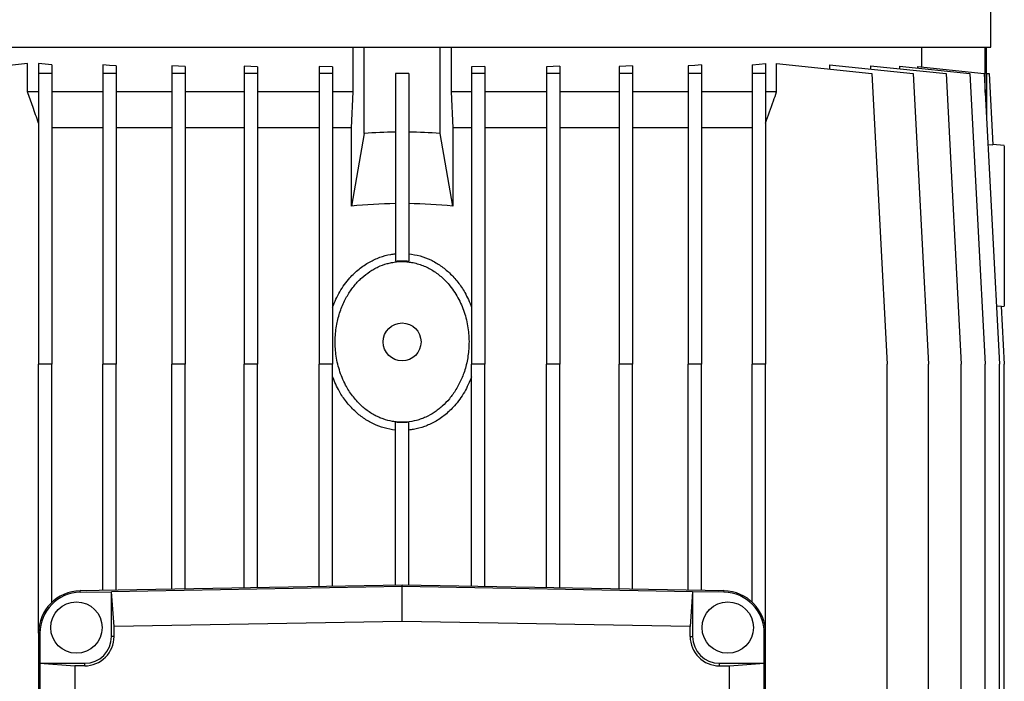
# Model space of a CAD drawing. Units: millimetres. Extents: x -4 to 213, y 0 to 297.
# Drawn here: x 147 to 178, y 243 to 264 of the extents above; entities that cross this region are included whole.
import ezdxf

# ---------------------------------------------------------------- set-up
doc = ezdxf.new("R2010")
doc.units = ezdxf.units.MM

msp = doc.modelspace()

# ---------------------------------------------------------------- linework, layer by layer
at = {"color": 7, "linetype": 'Continuous', "lineweight": 25}
for p, q in [((177.715, 263.3994), (177.715, 276.3005)), ((140.0007, 263.3994), (158.8578, 263.3994)), ((157.2864, 261.9708), (157.2864, 263.3994)), ((157.6436, 260.6456), (157.6436, 263.3994)), ((158.8578, 263.3994), (177.715, 263.3994)), ((160.0721, 260.6456), (160.0721, 263.3994)), ((160.4293, 263.3994), (160.4293, 261.9708)), ((175.4981, 262.7675), (175.4981, 263.3994)), ((177.5327, 261.9556), (177.5327, 263.3994)), ((177.5721, 262.5658), (177.5721, 263.3994)), ((146.8657, 262.8781), (143.8106, 262.557)), ((146.8657, 261.9708), (146.8657, 262.8781)), ((147.215, 262.8781), (147.215, 262.557)), ((147.6436, 262.8359), (147.6436, 262.557)), ((149.2722, 262.8382), (149.2722, 262.557)), ((149.7008, 262.8077), (149.7008, 262.557)), ((151.48, 262.8114), (151.48, 262.557)), ((151.9086, 262.79), (151.9086, 262.557)), ((153.8029, 262.7934), (153.8029, 262.557)), ((154.2315, 262.7798), (154.2315, 262.557)), ((156.6322, 262.7754), (156.2036, 262.782)), ((156.2036, 262.782), (156.2036, 262.557)), ((156.6322, 262.7754), (156.6322, 262.557)), ((161.5121, 262.782), (161.0835, 262.7754)), ((161.0835, 262.7754), (161.0835, 262.557)), ((161.5121, 262.782), (161.5121, 262.557)), ((163.4842, 262.7798), (163.4842, 262.557)), ((163.9128, 262.7934), (163.9128, 262.557)), ((165.8071, 262.79), (165.8071, 262.557)), ((166.2357, 262.8114), (166.2357, 262.557)), ((168.0149, 262.8077), (168.0149, 262.557)), ((168.4435, 262.8382), (168.4435, 262.557)), ((170.0721, 262.8359), (170.0721, 262.557)), ((170.5007, 262.8781), (170.5007, 262.557)), ((170.85, 261.9708), (170.85, 262.8781)), ((170.85, 262.8781), (173.9051, 262.557)), ((172.5503, 262.8382), (172.5503, 262.6994)), ((172.5503, 262.8382), (175.2262, 262.557)), ((173.8557, 262.8114), (173.8557, 262.701)), ((173.8557, 262.8114), (176.2764, 262.557)), ((174.7894, 262.7934), (174.7894, 262.7133)), ((174.7894, 262.7934), (177.0388, 262.557)), ((175.36, 262.782), (175.36, 262.7334)), ((175.36, 262.782), (177.5012, 262.557)), ((147.6436, 262.557), (147.215, 262.557)), ((147.215, 262.557), (147.215, 253.2565)), ((147.6436, 262.557), (147.6436, 253.2565)), ((149.7008, 262.557), (149.2722, 262.557)), ((149.2722, 262.557), (149.2722, 253.2565)), ((149.7008, 262.557), (149.7008, 253.2565)), ((151.9086, 262.557), (151.48, 262.557)), ((151.48, 262.557), (151.48, 253.2565)), ((151.9086, 262.557), (151.9086, 253.2565)), ((154.2315, 262.557), (153.8029, 262.557)), ((153.8029, 262.557), (153.8029, 253.2565)), ((154.2315, 262.557), (154.2315, 253.2565)), ((156.6322, 262.557), (156.2036, 262.557)), ((156.2036, 262.557), (156.2036, 253.2565)), ((156.6322, 262.557), (156.6322, 253.2565)), ((159.0721, 262.5659), (158.6436, 262.5659)), ((158.6436, 262.5659), (158.6436, 262.557)), ((159.0721, 262.557), (158.6436, 262.557)), ((158.6436, 262.557), (158.6436, 256.5571)), ((159.0721, 262.5659), (159.0721, 262.557)), ((159.0721, 262.557), (159.0721, 256.5571)), ((161.5121, 262.557), (161.0835, 262.557)), ((161.0835, 262.557), (161.0835, 253.2565)), ((161.5121, 262.557), (161.5121, 253.2565)), ((163.9128, 262.557), (163.4842, 262.557)), ((163.4842, 262.557), (163.4842, 253.2565)), ((163.9128, 262.557), (163.9128, 253.2565)), ((166.2357, 262.557), (165.8071, 262.557)), ((165.8071, 262.557), (165.8071, 253.2565)), ((166.2357, 262.557), (166.2357, 253.2565)), ((168.4435, 262.557), (168.0149, 262.557)), ((168.0149, 262.557), (168.0149, 253.2565)), ((168.4435, 262.557), (168.4435, 253.2565)), ((170.5007, 262.557), (170.0721, 262.557)), ((170.0721, 262.557), (170.0721, 253.2565)), ((170.5007, 262.557), (170.5007, 253.2565)), ((173.9051, 262.557), (174.3925, 253.2565)), ((175.2262, 262.557), (175.7136, 253.2565)), ((176.2764, 262.557), (176.7638, 253.2565)), ((177.0388, 262.557), (177.5262, 253.2565)), ((177.5012, 262.557), (177.9886, 253.2565)), ((177.5709, 262.5659), (177.5709, 261.2265)), ((177.5709, 262.5659), (177.6561, 262.557)), ((177.6561, 262.557), (177.7757, 260.276)), ((147.215, 261.9708), (146.8657, 261.9708)), ((149.2722, 261.9708), (147.6436, 261.9708)), ((151.48, 261.9708), (149.7008, 261.9708)), ((153.8029, 261.9708), (151.9086, 261.9708)), ((156.2036, 261.9708), (154.2315, 261.9708)), ((157.2864, 261.9708), (156.6322, 261.9708)), ((157.2352, 260.8279), (157.2864, 261.9708)), ((160.4293, 261.9708), (160.4805, 260.8279)), ((161.0835, 261.9708), (160.4293, 261.9708)), ((163.4842, 261.9708), (161.5121, 261.9708)), ((165.8071, 261.9708), (163.9128, 261.9708)), ((168.0149, 261.9708), (166.2357, 261.9708)), ((170.0721, 261.9708), (168.4435, 261.9708)), ((170.85, 261.9708), (170.5007, 261.9708)), ((149.2722, 260.8279), (147.6436, 260.8279)), ((151.48, 260.8279), (149.7008, 260.8279)), ((153.8029, 260.8279), (151.9086, 260.8279)), ((156.2036, 260.8279), (154.2315, 260.8279)), ((157.2352, 260.8279), (156.6322, 260.8279)), ((157.2352, 258.319), (157.2352, 260.8279)), ((160.4805, 260.8279), (160.4805, 258.319)), ((161.0835, 260.8279), (160.4805, 260.8279)), ((163.4842, 260.8279), (161.5121, 260.8279)), ((165.8071, 260.8279), (163.9128, 260.8279)), ((168.0149, 260.8279), (166.2357, 260.8279)), ((170.0721, 260.8279), (168.4435, 260.8279)), ((157.6436, 260.6456), (157.2352, 258.319)), ((160.4805, 258.319), (160.0721, 260.6456)), ((177.62, 260.2897), (177.7757, 260.276)), ((178.1436, 260.2565), (177.775, 260.2887)), ((178.1436, 260.2493), (178.1436, 255.1136)), ((178.046, 255.1179), (177.8918, 255.1044)), ((178.046, 255.1179), (178.1436, 253.2565)), ((178.0467, 255.1052), (178.1436, 255.1136)), ((147.6436, 253.2565), (147.215, 253.2565)), ((147.215, 244.6482), (147.215, 253.2565)), ((147.6436, 245.6379), (147.6436, 253.2565)), ((149.2722, 246.0178), (149.2722, 253.2565)), ((149.7008, 253.2565), (149.2722, 253.2565)), ((149.7008, 246.0252), (149.7008, 253.2565)), ((151.48, 246.0563), (151.48, 253.2565)), ((151.9086, 253.2565), (151.48, 253.2565)), ((151.9086, 246.0638), (151.9086, 253.2565)), ((154.2315, 253.2565), (153.8029, 253.2565)), ((153.8029, 246.0968), (153.8029, 253.2565)), ((154.2315, 246.1043), (154.2315, 253.2565)), ((156.2036, 246.1387), (156.2036, 253.2565)), ((156.6322, 253.2565), (156.2036, 253.2565)), ((156.6322, 246.1462), (156.6322, 253.2565)), ((161.0835, 246.1462), (161.0835, 253.2565)), ((161.5121, 253.2565), (161.0835, 253.2565)), ((161.5121, 246.1387), (161.5121, 253.2565)), ((163.9128, 253.2565), (163.4842, 253.2565)), ((163.4842, 246.1043), (163.4842, 253.2565)), ((163.9128, 246.0968), (163.9128, 253.2565)), ((166.2357, 253.2565), (165.8071, 253.2565)), ((165.8071, 246.0638), (165.8071, 253.2565)), ((166.2357, 246.0563), (166.2357, 253.2565)), ((168.0149, 246.0252), (168.0149, 253.2565)), ((168.4435, 253.2565), (168.0149, 253.2565)), ((168.4435, 246.0178), (168.4435, 253.2565)), ((170.5007, 253.2565), (170.0721, 253.2565)), ((170.0721, 245.6379), (170.0721, 253.2565)), ((170.5007, 244.6482), (170.5007, 253.2565)), ((174.3925, 240.5422), (174.3925, 253.2565)), ((175.7136, 240.4367), (175.7136, 253.2565)), ((176.7638, 229.9708), (176.7638, 253.2565)), ((177.5262, 229.9708), (177.5262, 253.2565)), ((177.9886, 229.9708), (177.9886, 253.2565)), ((178.1436, 229.9708), (178.1436, 253.2565)), ((158.6436, 246.1813), (158.6436, 251.3997)), ((159.0721, 246.1813), (159.0721, 251.3997)), ((158.8578, 246.1851), (148.5484, 246.0051)), ((148.5492, 245.9602), (148.5484, 246.0051)), ((148.5492, 245.9602), (149.5529, 245.9777)), ((148.7398, 246.0085), (148.5721, 246.0108)), ((158.8578, 246.1401), (149.5529, 245.9777)), ((149.6327, 244.8641), (149.5529, 245.9777)), ((149.5529, 244.5419), (149.5529, 245.9777)), ((158.8578, 246.1401), (158.8578, 246.1851)), ((169.1672, 246.0051), (158.8578, 246.1851)), ((158.8578, 245.0252), (158.8578, 246.1401)), ((168.1628, 245.9777), (158.8578, 246.1401)), ((168.1628, 245.9777), (168.083, 244.8641)), ((168.1628, 245.9777), (168.1628, 244.5419)), ((169.1665, 245.9602), (168.1628, 245.9777)), ((169.1436, 246.0108), (168.9759, 246.0085)), ((169.1665, 245.9602), (169.1672, 246.0051)), ((158.8578, 245.0252), (149.6327, 244.8641)), ((168.083, 244.8641), (158.8578, 245.0252)), ((149.6327, 244.5419), (149.6327, 244.8641)), ((168.083, 244.5419), (168.083, 244.8641)), ((147.2599, 244.6482), (147.215, 244.6482)), ((147.215, 244.6482), (147.215, 221.2934)), ((147.2599, 244.6482), (147.2599, 243.6847)), ((149.6327, 244.5419), (149.5529, 244.5419)), ((168.083, 244.5419), (168.1628, 244.5419)), ((170.4558, 243.6847), (170.4558, 244.6482)), ((170.4558, 244.6482), (170.5007, 244.6482)), ((170.5007, 221.2934), (170.5007, 244.6482)), ((147.2599, 243.6847), (147.2599, 222.2565)), ((147.2599, 243.6847), (148.3747, 243.6049)), ((147.2599, 243.6847), (148.6958, 243.6847)), ((148.3747, 243.6049), (148.3747, 222.3363)), ((148.6958, 243.6049), (148.3747, 243.6049)), ((148.6958, 243.6049), (148.6958, 243.6847)), ((169.0199, 243.6049), (169.0199, 243.6847)), ((169.0199, 243.6847), (170.4558, 243.6847)), ((169.0199, 243.6049), (169.341, 243.6049)), ((169.341, 243.6049), (170.4558, 243.6847)), ((169.341, 222.3367), (169.341, 243.6049)), ((170.4558, 222.2568), (170.4558, 243.6847))]:
    msp.add_line(p, q, dxfattribs=at)
at = {"color": 8, "linetype": 'Continuous', "lineweight": 25}
for p, q in [((148.5721, 246.0108), (148.5721, 246.0055)), ((169.1436, 246.0108), (169.1436, 246.0055))]:
    msp.add_line(p, q, dxfattribs=at)
at = {"color": 7, "linetype": 'Continuous', "lineweight": 25, "flags": 128}
for points in [[(147.6436, 262.8359), (147.4275, 262.8568), (147.215, 262.8781)], [(149.7008, 262.8077), (149.4854, 262.8228), (149.2722, 262.8382)], [(151.9086, 262.79), (151.6936, 262.8006), (151.48, 262.8114)], [(154.2315, 262.7798), (154.0168, 262.7864), (153.8029, 262.7934)], [(163.9128, 262.7934), (163.6989, 262.7864), (163.4842, 262.7798)], [(166.2357, 262.8114), (166.0221, 262.8006), (165.8071, 262.79)], [(168.4435, 262.8382), (168.2303, 262.8228), (168.0149, 262.8077)], [(170.0721, 262.8359), (170.2882, 262.8568), (170.5007, 262.8781)]]:
    msp.add_lwpolyline(points, dxfattribs=at)
at = {"color": 7, "linetype": 'Continuous', "lineweight": 25}
for centre, radius in [((158.8579, 253.9708), 0.6071), ((148.4293, 244.8279), 0.8214), ((169.2864, 244.8279), 0.8214)]:
    msp.add_circle(centre, radius, dxfattribs=at)
for centre, radius, start, end in [((158.8582, 241.96), 18.725, 90.65679, 93.71924), ((158.8575, 241.96), 18.725, 86.28076, 89.34321), ((158.8579, 241.9686), 16.4307, 90.74754, 95.66801), ((158.8578, 241.9686), 16.4307, 84.33199, 89.25246), ((148.5721, 244.6482), 1.3571, 91.00003, 179.99984), ((148.5721, 244.6482), 1.3122, 90.99953, 180.00025), ((169.1436, 244.6482), 1.3122, 359.99975, 89.00047), ((169.1436, 244.6482), 1.3571, 0.00016, 88.99997), ((148.6958, 244.5419), 0.937, 269.99986, 359.99994), ((148.6958, 244.5419), 0.8571, 270.00037, 359.99941), ((169.0199, 244.5419), 0.937, 180.00006, 270.00014), ((169.0199, 244.5419), 0.8571, 180.00059, 269.99963)]:
    msp.add_arc(centre, radius, start, end, dxfattribs=at)
for points, knots in [([(147.215, 260.9756), (147.1529, 261.1515), (147.0359, 261.4831), (146.9201, 261.815), (146.8657, 261.9708)], [0, 0, 0, 0, 0.5306669, 1, 1, 1, 1]), ([(170.5007, 260.9756), (170.5843, 261.2127), (170.7012, 261.5443), (170.817, 261.8762), (170.85, 261.9708)], [0, 0, 0, 0, 0.71515871, 1, 1, 1, 1]), ([(156.6322, 255.0865), (156.7034, 255.2538), (156.8456, 255.5883), (157.1435, 255.9937), (157.4707, 256.308), (157.796, 256.5307), (158.1404, 256.6874), (158.4235, 256.7658), (158.5934, 256.7872), (158.6436, 256.7935)], [0, 0, 0, 0, 0.1959568, 0.3916017, 0.5381769, 0.6847115, 0.8150361, 0.9453929, 1, 1, 1, 1]), ([(159.0721, 256.7935), (159.1934, 256.7745), (159.4358, 256.7363), (159.7799, 256.6019), (160.097, 256.4169), (160.3903, 256.1787), (160.6504, 255.8904), (160.8982, 255.5273), (161.0166, 255.2456), (161.0835, 255.0865)], [0, 0, 0, 0, 0.1322369, 0.2644436, 0.3960172, 0.52759, 0.670784, 0.8140774, 1, 1, 1, 1]), ([(158.7065, 251.4058), (158.757, 251.4027), (158.8585, 251.3966), (159.0643, 251.4064), (159.2708, 251.4421), (159.4699, 251.5042), (159.663, 251.5824), (159.8456, 251.6834), (160.0182, 251.8064), (160.1871, 251.9471), (160.3423, 252.1093), (160.4844, 252.293), (160.6224, 252.501), (160.7411, 252.7314), (160.8387, 252.9822), (160.9241, 253.2605), (160.9795, 253.5588), (161.0021, 253.8687), (161.0008, 254.1122), (160.979, 254.3634), (160.936, 254.6148), (160.8718, 254.8619), (160.7864, 255.1017), (160.6794, 255.3335), (160.5491, 255.5577), (160.4111, 255.7478), (160.233, 255.9507), (160.0505, 256.115), (159.8491, 256.2537), (159.6355, 256.3743), (159.4048, 256.4647), (159.1719, 256.5172), (158.9506, 256.5454), (158.7345, 256.5437), (158.5248, 256.5132), (158.325, 256.4664), (158.135, 256.3965), (157.9529, 256.304), (157.7741, 256.1949), (157.6064, 256.064), (157.4493, 255.9116), (157.2942, 255.7375), (157.1551, 255.5407), (157.0326, 255.3227), (156.9173, 255.0782), (156.8267, 254.8116), (156.7632, 254.5281), (156.7297, 254.3003), (156.7131, 254.0606), (156.7156, 253.8177), (156.7378, 253.5709), (156.7806, 253.3226), (156.8457, 253.0734), (156.9339, 252.8277), (157.037, 252.6081), (157.1826, 252.3564), (157.346, 252.1377), (157.5285, 251.9503), (157.7103, 251.7924), (157.9018, 251.6627), (158.1023, 251.5619), (158.2995, 251.4832), (158.4998, 251.4289), (158.6544, 251.4116), (158.7065, 251.4058)], [0, 0, 0, 0, 0.0102099, 0.0205549, 0.0416177, 0.0523586, 0.0627024, 0.0837042, 0.0943746, 0.1055285, 0.1281323, 0.1395914, 0.1524772, 0.1785798, 0.1918083, 0.2068673, 0.2374052, 0.2529028, 0.2696898, 0.2865883, 0.3038426, 0.3212224, 0.3381676, 0.3552503, 0.372798, 0.3905256, 0.4026794, 0.42736, 0.4399282, 0.4520857, 0.4769235, 0.489661, 0.500305, 0.5220038, 0.5330896, 0.5431136, 0.5634778, 0.5738332, 0.584393, 0.6058025, 0.6166626, 0.6286431, 0.6529161, 0.6652178, 0.6792025, 0.7075445, 0.7219174, 0.7379386, 0.7540568, 0.7704804, 0.7870086, 0.8041322, 0.8213793, 0.8390395, 0.8568547, 0.8703672, 0.8978049, 0.9117783, 0.9232222, 0.9464681, 0.958309, 0.9685567, 0.9893869, 1, 1, 1, 1]), ([(158.6436, 256.5571), (158.7145, 256.5635), (158.8573, 256.5763), (159.0002, 256.5635), (159.0721, 256.5571)], [0, 0, 0, 0, 0.4964506, 1, 1, 1, 1]), ([(158.6436, 251.148), (158.5223, 251.1671), (158.2799, 251.2052), (157.9358, 251.3396), (157.6187, 251.5246), (157.3254, 251.7628), (157.0653, 252.0511), (156.8175, 252.4142), (156.6991, 252.696), (156.6322, 252.8551)], [0, 0, 0, 0, 0.1322377, 0.2644446, 0.396017, 0.527592, 0.6707862, 0.8140799, 1, 1, 1, 1]), ([(161.0835, 252.8551), (161.0123, 252.6877), (160.8701, 252.3533), (160.5722, 251.9479), (160.245, 251.6336), (159.9197, 251.4109), (159.5753, 251.2542), (159.2922, 251.1758), (159.1223, 251.1543), (159.0721, 251.148)], [0, 0, 0, 0, 0.1959545, 0.3915998, 0.5381754, 0.6847103, 0.8150352, 0.9453923, 1, 1, 1, 1]), ([(159.0721, 251.3997), (159.0012, 251.3933), (158.8584, 251.3804), (158.7155, 251.3932), (158.6436, 251.3997)], [0, 0, 0, 0, 0.4964334, 1, 1, 1, 1])]:
    msp.add_open_spline(points, degree=3, knots=knots, dxfattribs=at)

doc.saveas('drawing.dxf')
